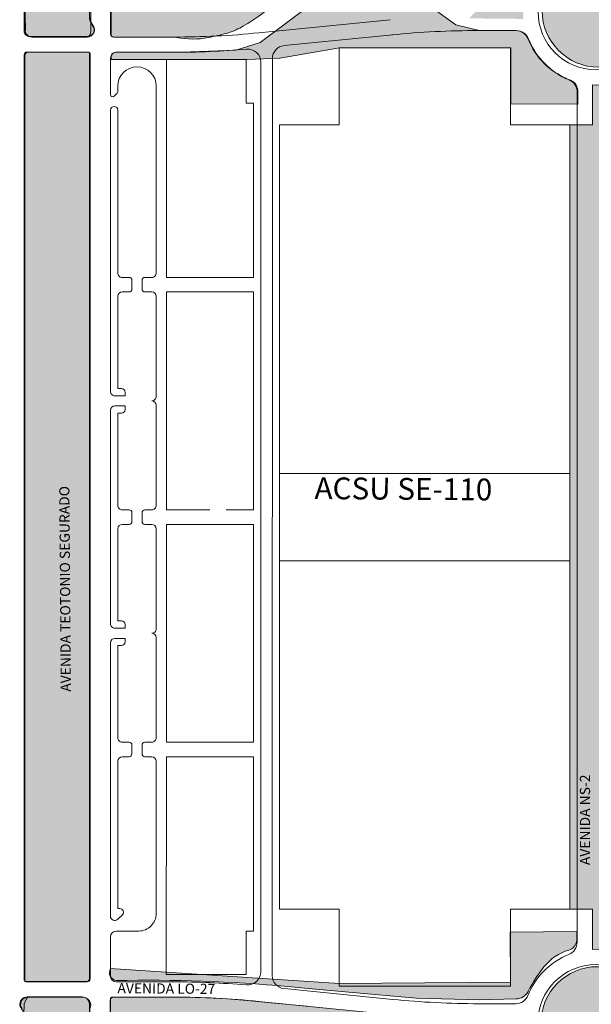
# Model space of a CAD drawing. Units: millimetres. Extents: x -719105 to 23224, y -8935366 to 37596.
# Drawn here: x 5048 to 5442, y 14520 to 15198 of the extents above; entities that cross this region are included whole.
import ezdxf

# ---------------------------------------------------------------- set-up
doc = ezdxf.new("R2010")
doc.units = ezdxf.units.MM
for name, color, linetype, lineweight in [('MEIO_FIO', 8, 'Continuous', 15), ('NOME_AVENIDA', 7, 'Continuous', 0), ('NOME_LOT_END_VELHO', 7, 'Continuous', 25), ('PALITAÇÃO', 80, 'Continuous', 18), ('QUADRA_INTERNA', 8, 'Continuous', 20)]:
    doc.layers.add(name, color=color, linetype=linetype, lineweight=lineweight)
doc.styles.add('ROMANS', font='romans.shx', dxfattribs={"height": 8})
doc.styles.get("Standard").update_dxf_attribs({"font": 'arial.ttf'})
doc.styles.add('TEXTO', font='simplex.shx')
pattern_1 = [(0, (-4500.492, 0.1856), (0, 6.985), [5.08, -1.905]), (90, (-4500.492, 0.1856), (-6.985, 4e-16), [5.08, -1.905])]

# ---------------------------------------------------------------- blocks, each defined once
blk = doc.blocks.new('ACSU SE 110-flat-1')
at = {"layer": 'MEIO_FIO', "ltscale": 2}
for p, q in [((106996.03, 45317.92), (106996.11, 45949.27)), ((106988.03, 45320.44), (106988.11, 45946.75)), ((107001.07, 45603.59), (107001.07, 45663.59))]:
    blk.add_line(p, q, dxfattribs=at)

msp = doc.modelspace()

# ---------------------------------------------------------------- hatches: boundary and pattern name
at = {"layer": 'PALITAÇÃO'}
h = msp.add_hatch(dxfattribs=at)
h.set_pattern_fill('ANGLE', color=256)
h.set_pattern_definition([(0, (-2948.543, 17.9755), (0, 6.985), [5.08, -1.905]), (90, (-2948.543, 17.9755), (-6.985, 4e-16), [5.08, -1.905])])
h.paths.add_polyline_path([(4981.15, 15185.86), (5036.89, 15185.71, 0.415752), (5037.86, 15186.71), (5037.28, 15220.12), (4974.42, 15220.38), (4943.63, 15218.54), (4916.07, 15215.84), (4871.52, 15211.39), (4847.75, 15209.01), (4816.75, 15206.59), (4796.81, 15205.86), (4753.8, 15205.74), (4753.8, 15200.74), (4785.89, 15200.73), (4811.96, 15200.11), (4832.03, 15198.87), (4856.04, 15196.61), (4890.41, 15193.17), (4915.8, 15190.63), (4940.84, 15188.15), (4964.92, 15186.45)])
h.paths.add_polyline_path([(5051.86, 15190.7, 0.495247), (5055.48, 15185.9), (5088.49, 15185.7), (5095.11, 15185.71, 0.234034), (5096.91, 15189.53, -0.004434), (5096.87, 15193.33), (5096.86, 15198.88), (5096.83, 15216.28, 0.380493), (5091.86, 15220.7), (5054, 15220.7, 0.251974), (5051.28, 15215.35), (5051.4, 15210.19)])
h.paths.add_polyline_path([(4829.17, 15188.56), (4758.65, 15190.24, 0.262373), (4751.17, 15186.26, 0.055282), (4747.12, 15178.04, -0.168975), (4722.03, 15156.32, 0.405946), (4716.36, 15147.96), (5037.85, 15147.92), (5037.85, 15171.06, 0.403337), (5033.86, 15175.21), (4966.24, 15175.89), (4913.71, 15180.3)])
h.paths.add_polyline_path([(5141.91, 15185.69), (5156.14, 15185.41, 0.10025), (5177.96, 15185.33, 0.016787), (5190.34, 15188.23, 0.064332), (5200.79, 15192.55, 0.018733), (5212.06, 15199.58, 0.078485), (5223.36, 15210.15), (5228.12, 15216.25), (5191.35, 15219.55), (5167.89, 15220.52), (5111.86, 15220.7, 0.414214), (5110.86, 15219.7), (5110.86, 15198.67), (5110.86, 15187.7, 0.511675), (5112.22, 15185.8)])
h.paths.add_polyline_path([(5386.36, 15178.16), (5386.36, 15139.58), (5432.36, 15139.57), (5432.36, 15147.53, 0.339234), (5427.3, 15155.97, -0.02248), (5422.66, 15158.05, -0.183296), (5398.44, 15184.49, 0.307026), (5390.08, 15190.16), (5364.59, 15190.17), (5348.34, 15194.17), (5335.3, 15203.46), (5321.27, 15205.16), (5293.36, 15208.54), (5250.01, 15208.96), (5213.58, 15181.93), (5196.82, 15176.71), (5159.41, 15175.22), (5127.98, 15175.2), (5114.86, 15175.2, 0.442428), (5110.91, 15171.81), (5110.86, 15170.2), (5149.36, 15170.19), (5204.36, 15170.19), (5227.19, 15171.23), (5268.36, 15178.18)])
h.paths.add_polyline_path([(5407.84, 15203.88, 1), (5485.73, 15203.88, 1)])
h.paths.add_polyline_path([(5386.36, 15228.16), (5268.37, 15228.18), (5231.25, 15238.54), (5204.37, 15236.18), (5149.37, 15236.19), (5110.87, 15239.01), (5112.04, 15232.37), (5112.04, 15231.2), (5127.93, 15231.19), (5159.04, 15231.17), (5204.61, 15229.06), (5230.48, 15226.55), (5308.88, 15218.76), (5369.97, 15216.17), (5390.08, 15216.16, 0.258062), (5397.71, 15220.38, -0.196316), (5424.24, 15249.03, 0.262808), (5432.01, 15255.91, 0.014522), (5432.37, 15281.16), (5386.37, 15281.16)])
h.paths.add_polyline_path([(5357.64, 15198.54), (5394.94, 15198.16), (5394.94, 15205.66), (5394.94, 15208.56, 0.321656)])
h.paths.add_polyline_path([(4750.29, 15221.91, 0.235383), (4761.94, 15216.24), (4806.22, 15216.64), (4839.21, 15218.76), (4880.85, 15222.88), (4918.26, 15226.59), (4939.33, 15230.02), (5015.26, 15231.21), (5033.87, 15231.21, 0.40505), (5037.87, 15235.08, 0.105382), (4943.37, 15238.06, -0.077637), (4880.36, 15228.22), (4762.37, 15228.24), (4762.37, 15281.24), (4716.63, 15281.75, 0.152444), (4716.37, 15258.39, 0.157293), (4722.04, 15250.16, -0.206123)])
h = msp.add_hatch(dxfattribs=at)
h.set_pattern_fill('ANGLE', color=256)
h.set_pattern_definition(pattern_1)
h.paths.add_polyline_path([(5091.06, 15220.86), (5073.56, 15220.87), (5052.21, 15220.78, 0.519386), (5048.16, 15215.87, 0.069431), (5049.9, 15211.83, -0.137274), (5051.06, 15207.68), (5051.06, 15190.87, 0.489014), (5054.83, 15186.02), (5095.14, 15186.01, 0.602177), (5098.14, 15193.61, -0.063843), (5096.87, 15195.54, -0.113843), (5096.06, 15199.05), (5096.06, 15215.86, 0.414178)])
h.paths.add_polyline_path([(5096.06, 15174.36, 0.414178), (5095.06, 15175.36), (5073.56, 15175.37), (5053.06, 15175.37, 0.414179), (5051.06, 15173.37), (5050.98, 14536.37, 0.414178), (5051.98, 14535.37), (5093.98, 14535.36, 0.414214), (5095.98, 14537.36)])
h = msp.add_hatch(dxfattribs=at)
h.set_pattern_fill('ANGLE', color=256)
h.set_pattern_definition([(0, (-2500.1666, -1391.9995), (0, 6.985), [5.08, -1.905]), (90, (-2500.1666, -1391.9995), (-6.985, 4e-16), [5.08, -1.905])])
h.paths.add_polyline_path([(5426.99, 14585.14), (5442.48, 14585.14), (5442.48, 14557.57), (5444.98, 14557.64), (5447.48, 14557.57), (5447.5, 14729.39, -0.075644), (5452.27, 14760.7), (5458.22, 14779.79, 0.075644), (5462.51, 14807.97), (5462.52, 14882.61), (5462.52, 14902.61, 0.075644), (5458.24, 14930.8), (5452.29, 14949.89, -0.075614), (5447.53, 14981.18), (5447.55, 15152.7), (5445.05, 15152.63), (5442.55, 15152.7), (5442.55, 15125.14), (5427.05, 15125.14)])
h.paths.add_polyline_path([(5473.02, 14902.61), (5473.02, 14881.03, 0.30826), (5478.09, 14873.58), (5488.01, 14869.68), (5488.01, 14875.05), (5488.02, 14902.73, 0.07559), (5482.58, 14938.38), (5476.63, 14957.48, -0.075812), (5473.03, 14981.18), (5473.03, 14984.13), (5463.03, 14984.13), (5463.04, 15104.13), (5473.04, 15104.13), (5473.03, 15125.13), (5458.03, 15125.13), (5458.03, 14981.17, 0.075583), (5462.32, 14953.01), (5468.26, 14933.92, -0.075644)])
h.paths.add_polyline_path([(5473.02, 14844.32, 0.533562), (5475.78, 14842.47), (5488.01, 14847.5), (5488.01, 14862.16), (5474.38, 14867.52, 0.528709), (5473.02, 14866.59)])
h.paths.add_polyline_path([(5468.26, 14776.71), (5462.01, 14756.66, 0.078057), (5458, 14729.39, -0.004912), (5457.98, 14585.13), (5470.99, 14585.13), (5470.99, 14606.13), (5462.98, 14606.13), (5463, 14726.13), (5472.96, 14726.13, -0.083053), (5476.61, 14753.11), (5482.57, 14772.21, 0.075566), (5488.01, 14807.97), (5488.01, 14821.63), (5488.01, 14839.93), (5477.98, 14835.81, 0.304153), (5473.01, 14828.41), (5473.01, 14807.97, -0.075529)])
h = msp.add_hatch(dxfattribs=at)
h.set_pattern_fill('ANGLE', color=256)
h.set_pattern_definition([(0, (-2844.887, 2.1235), (0, 6.985), [5.08, -1.905]), (90, (-2844.887, 2.1235), (-6.985, 4e-16), [5.08, -1.905])])
h.paths.add_polyline_path([(5053.5, 14524.64, 0.189823), (5050.95, 14518.36), (5050.9, 14514.12), (5051.56, 14493.22, 0.287566), (5057.28, 14489.64), (5094.22, 14489.63, 0.262461), (5096.58, 14493.93), (5096.36, 14516.68, 0.552682), (5091.36, 14524.63)])
h.paths.add_polyline_path([(5030.79, 14489.64), (5036.36, 14489.64, 0.414193), (5037.36, 14490.64), (5037.36, 14522.66, 0.414214), (5035.36, 14524.64), (4976.09, 14524.38), (4956.76, 14523.49), (4943.07, 14522.46), (4921.69, 14520.38), (4901.72, 14518.39), (4876.2, 14515.84), (4844.68, 14512.69), (4828.33, 14511.28), (4817.92, 14510.61), (4808.98, 14510.18), (4797.69, 14509.82), (4762.89, 14509.67), (4753.3, 14509.67), (4753.3, 14504.67), (4805.2, 14504.3), (4814.35, 14503.91), (4826.87, 14503.15), (4844.68, 14501.63), (4908.71, 14495.22), (4958.49, 14490.71)])
h.paths.add_polyline_path([(4835.49, 14473.29), (4896.63, 14470.93), (4938.28, 14468.09), (5037.3, 14467.39), (5037.36, 14475.14, 0.408274), (5033.35, 14479.14), (4965.41, 14479.83), (4855.3, 14489.99), (4804.9, 14493.8), (4776.45, 14494.17), (4758.14, 14494.17, 0.390661), (4750.37, 14489.71, -0.214584), (4720.17, 14459.58, 0.480156), (4715.86, 14450.59), (4753.83, 14450.59), (4753.83, 14465.49), (4772.05, 14473.29)])
h.paths.add_polyline_path([(4716.07, 14566.77, 0.048926), (4716.07, 14560.58, 0.311245), (4721.54, 14554.1, -0.159329), (4738.57, 14542.88, -0.045366), (4749.78, 14525.85, 0.270888), (4758.14, 14520.71), (4783.63, 14520.17), (4826.71, 14521.71), (4873.28, 14526.11), (4906.12, 14529.37), (4915.36, 14530.29, -0.027214), (5033.36, 14535.14, 0.530737), (5037.36, 14543.29), (5037.51, 14543.57), (4879.86, 14532.16), (4761.86, 14532.17), (4761.87, 14566.76)])
h.paths.add_polyline_path([(5112.36, 14524.63, 0.416844), (5110.36, 14522.63), (5110.36, 14490.63, 0.414233), (5111.36, 14489.63), (5116.92, 14489.63), (5189.23, 14490.68), (5239, 14495.18), (5303.04, 14501.58), (5320.85, 14503.09), (5333.37, 14503.85), (5342.52, 14504.23), (5394.42, 14504.6), (5394.42, 14509.6), (5384.83, 14509.6), (5350.03, 14509.76), (5338.74, 14510.12), (5329.8, 14510.55), (5319.39, 14511.22), (5303.04, 14512.64), (5271.52, 14515.79), (5246, 14518.35), (5226.03, 14520.35), (5204.66, 14522.43), (5190.96, 14523.46), (5171.63, 14524.36)])
h.paths.add_polyline_path([(5407, 14506.68, 1), (5484.88, 14506.68, 1)])
h.paths.add_polyline_path([(5426.26, 14557.05, 0.311245), (5431.69, 14563.56, 0.048926), (5431.65, 14569.75), (5385.85, 14569.45), (5386.08, 14534.86), (5268.08, 14534.09), (5110.37, 14544.49), (5110.51, 14544.21, 0.530737), (5114.56, 14536.09, -0.027214), (5232.6, 14531.99), (5241.84, 14531.13), (5274.7, 14528.09), (5321.3, 14523.99), (5364.38, 14522.72), (5389.87, 14523.43, 0.270888), (5398.2, 14528.61, -0.045366), (5409.3, 14545.72, -0.159329)])
h.paths.add_polyline_path([(5372.27, 14494.1), (5343.82, 14493.74), (5293.42, 14489.95), (5183.31, 14479.81), (5115.36, 14479.13, 0.408274), (5111.36, 14475.13), (5111.41, 14467.38), (5210.43, 14468.07), (5252.09, 14470.89), (5313.23, 14473.24), (5376.66, 14473.23), (5394.89, 14465.42), (5394.88, 14450.52), (5432.85, 14450.51, 0.480156), (5428.54, 14459.5, -0.214584), (5398.35, 14489.64, 0.390661), (5390.57, 14494.1)])
h = msp.add_hatch(dxfattribs=at)
h.set_pattern_fill('ANGLE', color=256)
h.set_pattern_definition(pattern_1)
h.paths.add_polyline_path([(5095.95, 14478.59, 0.348252), (5094.98, 14479.36), (5073.97, 14479.37), (5052.97, 14479.37, 0.413798), (5050.97, 14477.37), (5050.9, 13840.37, 0.414213), (5051.9, 13839.37), (5093.9, 13839.36, 0.414203), (5095.9, 13841.36)])
h.paths.add_polyline_path([(5095.98, 14519.88, 0.413479), (5090.98, 14524.87), (5073.48, 14524.87), (5053.08, 14524.87, 0.414143), (5048.08, 14519.87, 0.171954), (5049.19, 14516.72, -0.171954), (5050.98, 14511.69), (5050.98, 14494.87, 0.198879), (5052.44, 14491.33, 0.198915), (5055.97, 14489.87), (5093.88, 14489.87, 0.248236), (5098.38, 14492.7, 0.330955), (5097.76, 14498.01, -0.190777), (5096, 14502.45)])

# ---------------------------------------------------------------- linework, layer by layer
at = {"layer": 'MEIO_FIO', "ltscale": 2}
for p, q in [((5110.56, 15219.68), (5110.55, 15187.68)), ((5051.55, 15207.5), (5051.55, 15190.68)), ((5303.23, 15197.62), (5212.78, 15188.59)), ((5074.05, 15185.68), (5056.55, 15185.68)), ((5074.05, 15185.68), (5094.41, 15185.68)), ((5112.55, 15185.68), (5154.12, 15185.67)), ((5230.16, 15179.79), (5304.97, 15187.21)), ((5363.98, 15190.14), (5389.77, 15190.14)), ((5364.28, 15190.15), (5389.77, 15190.14)), ((5389.77, 15190.14), (5374.55, 15190.14)), ((5389.77, 15190.14), (5376.05, 15190.14)), ((5051.47, 14536.18), (5051.55, 15173.18)), ((5053.55, 15175.18), (5095.55, 15175.18)), ((5096.47, 14537.18), (5096.55, 15174.18)), ((5114.55, 15175.18), (5154.12, 15175.17)), ((5114.55, 15175.18), (5153.82, 15175.17)), ((5114.55, 15175.18), (5154.12, 15175.17)), ((5110.55, 15171.18), (5110.55, 15146.05)), ((5115.55, 15151.92), (5115.55, 15148.64)), ((5142.03, 15023.17), (5142.05, 15151.92)), ((5113.1, 15144.98), (5114.65, 15146.51)), ((5431.98, 14562.42), (5432.05, 15147.85)), ((5431.98, 14562.42), (5432.05, 15147.85)), ((5432.04, 15113.09), (5432.05, 15147.85)), ((5110.55, 15135.43), (5110.52, 14941.68)), ((5115.55, 15135.42), (5115.53, 15023.18)), ((5118.53, 15020.18), (5123.28, 15020.17)), ((5125.28, 15012.17), (5125.28, 15018.17)), ((5132.28, 15012.17), (5132.28, 15018.17)), ((5134.28, 15020.17), (5139.03, 15020.17)), ((5118.53, 15010.18), (5123.28, 15010.17)), ((5134.28, 15010.17), (5139.03, 15010.17)), ((5115.53, 15007.18), (5115.52, 14943.68)), ((5142.02, 14938.17), (5142.03, 15007.17)), ((5115.52, 14943.68), (5118.02, 14943.68)), ((5120.52, 14941.18), (5120.52, 14938.68)), ((5113.52, 14938.68), (5120.52, 14938.68)), ((5110.52, 14928.68), (5110.5, 14781.68)), ((5113.52, 14931.68), (5120.52, 14931.68)), ((5120.52, 14931.68), (5120.52, 14929.18)), ((5142.01, 14863.17), (5142.02, 14932.17)), ((5115.52, 14926.68), (5115.51, 14863.18)), ((5115.52, 14926.68), (5118.02, 14926.68)), ((5427.02, 14885.14), (5427.01, 14825.14)), ((5118.51, 14860.18), (5123.26, 14860.18)), ((5134.26, 14860.17), (5139.01, 14860.17)), ((5125.26, 14852.18), (5125.26, 14858.18)), ((5132.26, 14852.17), (5132.26, 14858.17)), ((5115.51, 14847.18), (5115.5, 14783.68)), ((5118.51, 14850.18), (5123.26, 14850.18)), ((5134.26, 14850.17), (5139.01, 14850.17)), ((5142, 14778.17), (5142.01, 14847.17)), ((5113.5, 14778.68), (5120.5, 14778.68)), ((5115.5, 14783.68), (5118, 14783.68)), ((5120.5, 14781.18), (5120.5, 14778.68)), ((5113.5, 14771.68), (5120.5, 14771.68)), ((5120.5, 14771.68), (5120.5, 14769.18)), ((5142, 14703.17), (5142, 14772.17)), ((5110.5, 14768.68), (5110.48, 14580.42)), ((5115.5, 14766.68), (5115.5, 14703.18)), ((5115.5, 14766.68), (5118, 14766.68)), ((5118.49, 14700.18), (5123.25, 14700.18)), ((5125.24, 14692.18), (5125.25, 14698.18)), ((5132.24, 14692.17), (5132.25, 14698.17)), ((5134.25, 14700.17), (5139, 14700.17)), ((5118.49, 14690.18), (5123.24, 14690.18)), ((5134.24, 14690.17), (5138.99, 14690.17)), ((5115.49, 14687.18), (5115.48, 14585.68)), ((5141.98, 14582.17), (5141.99, 14687.17)), ((5115.48, 14585.68), (5116.95, 14585.68)), ((5115.6, 14578.3), (5118.71, 14581.41)), ((5114.48, 14570.18), (5129.98, 14570.17)), ((5110.48, 14566.18), (5110.48, 14539.18)), ((5052.47, 14535.18), (5094.47, 14535.18)), ((5114.48, 14535.18), (5153.75, 14535.17)), ((5304.89, 14523.09), (5230.08, 14530.53)), ((5073.97, 14524.68), (5053.61, 14524.68)), ((5073.97, 14524.68), (5091.47, 14524.68)), ((5110.47, 14523.68), (5110.47, 14491.68)), ((5111.47, 14524.68), (5154.05, 14524.67)), ((5303.15, 14512.68), (5212.7, 14521.74)), ((5363.9, 14520.15), (5389.69, 14520.14)), ((5364.2, 14520.15), (5389.69, 14520.14))]:
    msp.add_line(p, q, dxfattribs=at)
for centre in [(5445.05, 15203.14), (5445.05, 15203.14), (5444.97, 14507.14)]:
    msp.add_circle(centre, 40, dxfattribs=at)
for centre, radius, start, end in [((5104.55, 15198.86), 8, 179.99295, 219.01324), ((5094.45, 15190.68), 5, 269.55078, 39.01324), ((5056.55, 15190.68), 5, 179.9931, 269.99325), ((5112.55, 15187.68), 2, 179.9931, 269.99296), ((5154.2, 15775.17), 589.5, 269.99296, 275.70355), ((5363.9, 14590.15), 600, 89.99296, 95.70355), ((5363.9, 14590.14), 600, 89.99296, 95.70355), ((5389.77, 15181.14), 9, 21.69318, 89.99311), ((5389.77, 15181.14), 9, 21.69328, 89.99313), ((5389.77, 15181.14), 9, 21.6932, 89.99313), ((5389.77, 15181.14), 9, 21.69303, 89.99296), ((5389.77, 15181.14), 9, 21.69303, 89.99296), ((5231.05, 15170.84), 9, 95.66609, 179.99314), ((5445.05, 15203.14), 50.5, 201.69318, 248.29336), ((5445.05, 15203.14), 50.5, 201.69328, 248.2932), ((5053.55, 15173.18), 2, 89.99307, 179.99318), ((5095.55, 15174.18), 1, 359.99318, 89.99307), ((5114.55, 15171.18), 4, 89.99307, 179.99309), ((5153.89, 15775.17), 600, 269.99307, 274.81843), ((5205.05, 15168.32), 9, 359.99314, 94.81843), ((5128.8, 15151.92), 13.25, 359.99318, 179.99318), ((5423.05, 15147.86), 9, 359.99322, 68.29188), ((5423.05, 15147.86), 9, 359.99322, 68.29336), ((5423.05, 15147.86), 9, 359.99307, 68.2932), ((5112.05, 15146.05), 1.5, 179.99326, 314.55081), ((5112.55, 15148.64), 3, 314.55081, 359.99326), ((5113.05, 15135.43), 2.5, 359.99326, 179.99326), ((5118.53, 15023.18), 3, 179.99326, 269.99327), ((5139.03, 15023.17), 3, 269.99327, 359.99331), ((5123.28, 15018.17), 2, 359.99328, 89.99327), ((5134.28, 15018.17), 2, 89.99327, 179.99328), ((5118.53, 15007.18), 3, 89.99327, 179.99326), ((5123.28, 15012.17), 2, 269.99327, 359.99328), ((5134.28, 15012.17), 2, 179.99328, 269.99327), ((5139.03, 15007.17), 3, 359.99331, 89.99327), ((5113.52, 14941.68), 3, 179.99309, 269.99327), ((5118.02, 14941.18), 2.5, 359.99326, 89.99327), ((5139.02, 14938.17), 3, 269.99327, 359.99331), ((5139.02, 14932.17), 3, 359.99331, 89.99327), ((5113.52, 14928.68), 3, 89.99327, 179.99324), ((5118.02, 14929.18), 2.5, 269.99327, 359.99326), ((5118.51, 14863.18), 3, 179.99326, 269.99327), ((5123.26, 14858.18), 2, 359.99328, 89.99327), ((5134.26, 14858.17), 2, 89.99327, 179.99328), ((5139.01, 14863.17), 3, 269.99327, 359.99332), ((5118.51, 14847.18), 3, 89.99327, 179.99326), ((5123.26, 14852.18), 2, 269.99327, 359.99328), ((5134.26, 14852.17), 2, 179.99328, 269.99327), ((5139.01, 14847.17), 3, 359.99331, 89.99327), ((5113.5, 14781.68), 3, 179.99324, 269.99327), ((5118, 14781.18), 2.5, 359.99326, 89.99327), ((5113.5, 14768.68), 3, 89.99327, 179.99326), ((5139, 14778.17), 3, 269.99327, 359.99331), ((5139, 14772.17), 3, 359.99331, 89.99327), ((5118, 14769.18), 2.5, 269.99327, 359.99326), ((5118.5, 14703.18), 3, 179.99326, 269.99327), ((5123.25, 14698.18), 2, 359.99328, 89.99327), ((5134.25, 14698.17), 2, 89.99327, 179.99328), ((5139, 14703.17), 3, 269.99327, 359.99331), ((5118.49, 14687.18), 3, 89.99327, 179.99326), ((5123.24, 14692.18), 2, 269.99327, 359.99328), ((5134.24, 14692.17), 2, 179.99328, 269.99327), ((5138.99, 14687.17), 3, 359.99331, 89.99327), ((5116.95, 14583.18), 2.5, 314.99327, 89.99326), ((5129.98, 14582.17), 12, 269.99327, 359.99331), ((5113.48, 14580.42), 3, 179.99326, 314.99327), ((5114.48, 14566.18), 4, 89.99327, 179.99326), ((5422.98, 14562.42), 9, 291.69334, 359.99307), ((5422.98, 14562.42), 9, 291.6931, 359.99322), ((5444.97, 14507.14), 50.5, 111.69334, 158.29304), ((5204.97, 14542.01), 9, 265.16776, 359.99314), ((5052.47, 14536.18), 1, 179.99318, 269.99307), ((5094.47, 14537.18), 2, 269.99307, 359.99318), ((5114.48, 14539.18), 4, 179.99326, 269.99307), ((5153.67, 13935.17), 600, 85.16776, 89.99307), ((5230.97, 14539.49), 9, 179.99314, 264.32005), ((5053.57, 14519.68), 5, 89.55078, 219.01353), ((5091.47, 14519.68), 5, 359.9931, 89.99296), ((5111.47, 14523.68), 1, 89.99296, 179.9931), ((5153.97, 13935.17), 589.5, 84.28236, 89.99296), ((5364.27, 15120.15), 600, 264.32005, 269.99307), ((5389.69, 14529.14), 9, 269.99309, 338.29302), ((5389.69, 14529.14), 9, 269.99313, 338.29306)]:
    msp.add_arc(centre, radius, start, end, dxfattribs=at)
at = {"layer": 'PALITAÇÃO'}
for points in [[(7125.21, 15887.51, 0.008133), (7113.86, 15884.66, -0.051815), (7107.27, 15883.6, 0.016845), (7100.74, 15883.02), (7084.72, 15882.88), (7075.56, 15882.88, -0.528907), (7073.69, 15885.61, 0), (7074.41, 15887.44, 0.188234)], [(5037.24, 12549.76), (5037.25, 12581.76, 0.414283), (5035.25, 12583.76), (4993.98, 12583.76, 0.012377), (4964.8, 12583.05, 0.014644), (4927.09, 12580.03, -0.000001), (4885.87, 12575.94)], [(5073.56, 15220.87), (5091.06, 15220.86, -0.414178), (5096.06, 15215.86), (5096.06, 15199.05, 0.113843), (5096.87, 15195.54, 0.063843), (5098.14, 15193.61, -0.602177), (5095.14, 15186.01), (5054.83, 15186.02, -0.489014), (5051.06, 15190.87), (5051.06, 15207.68, 0.137274), (5049.9, 15211.83, -0.069431), (5048.16, 15215.87, -0.519386), (5052.21, 15220.78), (5073.56, 15220.87)], [(5054, 15220.7), (5091.86, 15220.7, -0.380493), (5096.83, 15216.28), (5096.86, 15198.88), (5096.87, 15193.33, 0.004434), (5096.91, 15189.53, -0.234034), (5095.11, 15185.71), (5088.49, 15185.7), (5055.48, 15185.9, -0.495247), (5051.86, 15190.7), (5051.4, 15210.19), (5051.28, 15215.35, -0.252004), (5054, 15220.7, -1.911456)], [(5111.86, 15220.7), (5167.89, 15220.52), (5191.35, 15219.55), (5228.12, 15216.25), (5223.36, 15210.15, -0.078485), (5212.06, 15199.58, -0.018733), (5200.79, 15192.55, -0.064332), (5190.34, 15188.23, -0.016787), (5177.96, 15185.33, -0.10025), (5156.14, 15185.41), (5141.91, 15185.69), (5112.22, 15185.8, -0.511675), (5110.86, 15187.7), (5110.86, 15198.67), (5110.86, 15219.7, -0.414214), (5111.86, 15220.7, -0.325074)], [(5432.36, 15139.57), (5386.36, 15139.58), (5386.36, 15178.16), (5268.36, 15178.18), (5227.19, 15171.23), (5204.36, 15170.19), (5149.36, 15170.19), (5110.86, 15170.2), (5110.91, 15171.81, -0.442428), (5114.86, 15175.2), (5127.98, 15175.2), (5159.41, 15175.22), (5196.82, 15176.71), (5213.58, 15181.93), (5250.01, 15208.96)], [(5335.3, 15203.46), (5348.34, 15194.17), (5364.59, 15190.17), (5390.08, 15190.16, -0.307026), (5398.44, 15184.49, 0.183296), (5422.66, 15158.05, 0.02248), (5427.3, 15155.97, -0.339234), (5432.36, 15147.53), (5432.36, 15139.57)], [(5073.56, 15175.37), (5095.06, 15175.36, -0.414178), (5096.06, 15174.36), (5095.98, 14537.36, -0.414214), (5093.98, 14535.36), (5051.98, 14535.37, -0.414178), (5050.98, 14536.37), (5051.06, 15173.37, -0.414179), (5053.06, 15175.37), (5073.56, 15175.37)], [(5445.05, 15152.63), (5442.55, 15152.7), (5442.55, 15125.14), (5427.05, 15125.14), (5426.99, 14585.14), (5442.48, 14585.14), (5442.48, 14557.57), (5444.98, 14557.64), (5447.48, 14557.57), (5447.5, 14729.39, -0.075644), (5452.27, 14760.7), (5458.22, 14779.79, 0.075644), (5462.51, 14807.97), (5462.52, 14882.61), (5462.52, 14902.61, 0.075644), (5458.24, 14930.8), (5452.29, 14949.89, -0.075614), (5447.53, 14981.18), (5447.55, 15152.7), (5445.05, 15152.63)], [(5431.85, 14569.75), (5385.85, 14569.45), (5386.08, 14534.86), (5268.08, 14534.09), (5110.37, 14544.49), (5110.51, 14544.21, 0.530737), (5114.56, 14536.09, -0.027214), (5232.6, 14531.99), (5241.84, 14531.13), (5274.7, 14528.09), (5321.3, 14523.99), (5364.38, 14522.72), (5389.87, 14523.43, 0.270888), (5398.2, 14528.61, -0.045366), (5409.3, 14545.72, -0.159329), (5426.26, 14557.05, 0.311245), (5431.69, 14563.56, 0.048926), (5431.65, 14569.75, 5.406161)], [(5073.48, 14524.87), (5090.98, 14524.87, -0.414178), (5095.98, 14519.87), (5096, 14502.45, 0.190777), (5097.76, 14498.01, -0.330955), (5098.38, 14492.7, -0.248236), (5093.88, 14489.87), (5055.97, 14489.87, -0.198915), (5052.44, 14491.33, -0.198879), (5050.98, 14494.87), (5050.98, 14511.69, 0.171954), (5049.19, 14516.72, -0.171954), (5048.08, 14519.87, -0.414143), (5053.08, 14524.87), (5073.48, 14524.87)], [(5053.5, 14524.64), (5091.36, 14524.63, -0.552682), (5096.36, 14516.68), (5096.58, 14493.93, -0.262461), (5094.22, 14489.63), (5057.28, 14489.64, -0.287566), (5051.56, 14493.22), (5050.9, 14514.12), (5050.95, 14518.36, -0.189823), (5053.5, 14524.64, -4.476315)], [(5246, 14518.35), (5226.03, 14520.35), (5204.66, 14522.43), (5190.96, 14523.46), (5171.63, 14524.36), (5112.36, 14524.63, 0.416844), (5110.36, 14522.63, -0.000021)], [(5110.36, 14522.63), (5110.36, 14490.63, 0.414233)]]:
    msp.add_lwpolyline(points, format="xyb", dxfattribs=at)
for centre in [(5446.78, 15203.88), (5445.94, 14506.68)]:
    msp.add_circle(centre, 38.94, dxfattribs=at)
at = {"layer": 'QUADRA_INTERNA', "ltscale": 2}
for p, q in [((5268.04, 15125.16), (5268.05, 15178.16)), ((5386.05, 15178.14), (5268.05, 15178.16)), ((5386.04, 15125.14), (5386.05, 15178.14)), ((5149.03, 15020.17), (5149.05, 15170.17)), ((5149.05, 15170.17), (5204.05, 15170.17)), ((5204.05, 15140.17), (5204.05, 15170.17)), ((5204.05, 15140.17), (5209.05, 15140.17)), ((5209.03, 15020.17), (5209.05, 15140.17)), ((5227.02, 14885.16), (5227.04, 15125.16)), ((5268.04, 15125.16), (5227.04, 15125.16)), ((5386.04, 15125.14), (5427.05, 15125.14)), ((5427.04, 15125.14), (5386.04, 15125.14)), ((5386.04, 15125.14), (5427.04, 15125.14)), ((5427.05, 15125.14), (5386.05, 15125.15)), ((5427.05, 15125.14), (5386.05, 15125.14)), ((5426.98, 14585.14), (5427.05, 15125.14)), ((5426.98, 14585.14), (5427.04, 15125.14)), ((5149.03, 15020.17), (5209.03, 15020.17)), ((5149.01, 14860.17), (5149.03, 15010.17)), ((5149.03, 15010.17), (5209.03, 15010.17)), ((5209.01, 14860.17), (5209.03, 15010.17)), ((5227.02, 14885.16), (5427.02, 14885.14)), ((5149.01, 14860.17), (5178.96, 14860.17)), ((5190.11, 14860.17), (5209.01, 14860.17)), ((5148.99, 14700.17), (5149.01, 14850.17)), ((5149.01, 14850.17), (5209.01, 14850.17)), ((5208.99, 14700.17), (5209.01, 14850.17)), ((5226.98, 14585.16), (5227.01, 14825.16)), ((5227.01, 14825.16), (5427.01, 14825.14)), ((5148.99, 14700.17), (5208.99, 14700.17)), ((5148.97, 14540.17), (5148.99, 14690.17)), ((5148.99, 14690.17), (5208.99, 14690.17)), ((5208.98, 14570.17), (5208.99, 14690.17)), ((5226.98, 14585.16), (5267.98, 14585.16)), ((5267.97, 14532.16), (5267.98, 14585.16)), ((5385.98, 14585.14), (5385.97, 14532.14)), ((5426.98, 14585.14), (5385.98, 14585.15)), ((5426.98, 14585.14), (5385.98, 14585.14)), ((5385.98, 14585.14), (5426.98, 14585.14)), ((5385.98, 14585.14), (5426.98, 14585.14)), ((5203.97, 14540.17), (5203.98, 14570.17)), ((5203.98, 14570.17), (5208.98, 14570.17)), ((5148.97, 14540.17), (5203.97, 14540.17)), ((5267.97, 14532.16), (5385.97, 14532.14))]:
    msp.add_line(p, q, dxfattribs=at)

# ---------------------------------------------------------------- block references
at = {"ltscale": 2}
msp.add_blockref('ACSU SE 110-flat-1', (-101774.06, -30778.43), dxfattribs=at)

# ---------------------------------------------------------------- texts
at = {"layer": 'NOME_AVENIDA', "ltscale": 2}
msp.add_text('AVENIDA TEOTONIO SEGURADO', height=7, rotation=90.43572, dxfattribs=at).set_placement((5083.25, 14734.98))
for s, rotation, style, p in [('AVENIDA NS-2', 89.99311, 'TEXTO', (5440.88, 14615.56)), ('AVENIDA LO-27', 359.55078, 'ROMANS', (5115.3, 14527.35))]:
    msp.add_text(s, height=7, rotation=rotation, dxfattribs=dict(at, style=style)).set_placement(p)
at = {"layer": 'NOME_LOT_END_VELHO', "ltscale": 2, "style": 'ROMANS'}
msp.add_text('ACSU SE-110', height=15, rotation=359.5509, dxfattribs=at).set_placement((5251.01, 14867.6))

doc.saveas('drawing.dxf')
